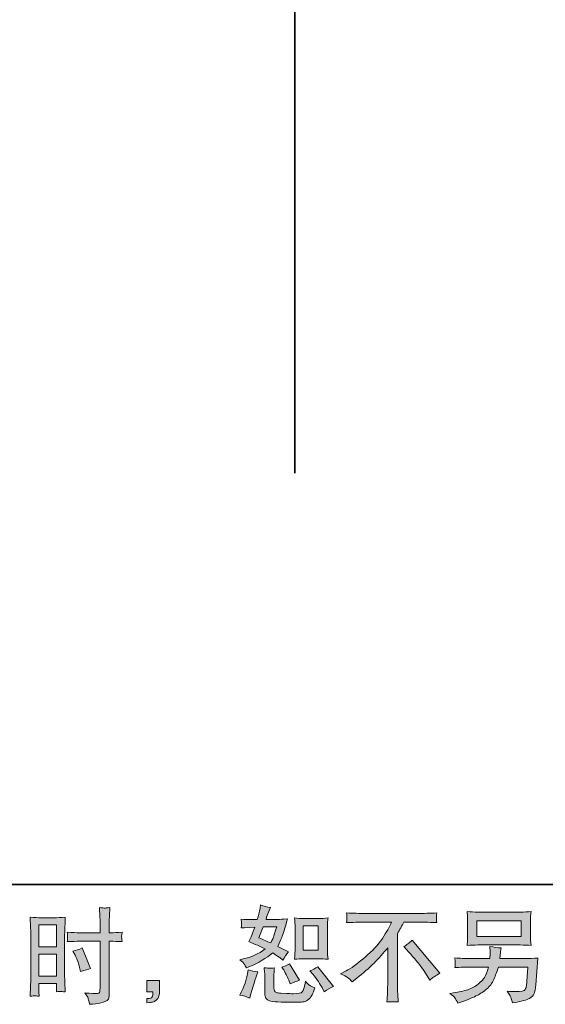
# Model space of a CAD drawing. Units: inches. Extents: x 45 to 575, y -520 to -142.
# Drawn here: x 375 to 442, y -520 to -394 of the extents above; entities that cross this region are included whole.
import ezdxf

# ---------------------------------------------------------------- set-up
doc = ezdxf.new("R2010")
doc.units = ezdxf.units.IN
doc.header["$MEASUREMENT"] = 0
doc.layers.add('图层 1', color=7, linetype='Continuous')

msp = doc.modelspace()

# ---------------------------------------------------------------- hatches: boundary and pattern name
at = {"layer": '图层 1'}
h = msp.add_hatch(color=7, dxfattribs=at)
h.dxf.hatch_style = 2
h.paths.add_polyline_path([(377.13, -509.53), (379.38, -509.53), (379.38, -512.31), (377.13, -512.31)])
edge = h.paths.add_edge_path()
edge.add_spline(control_points=[(376.57, -518.6), (376.64, -518.59), (376.84, -518.61), (377.16, -518.65), (377.16, -518.65), (377.13, -518.08), (377.13, -518.08), (377.13, -518.08), (377.13, -517.5), (377.13, -517.5), (377.13, -517.5), (377.13, -517), (377.13, -517), (377.13, -517), (379.38, -517), (379.38, -517), (379.38, -517), (379.38, -517.29), (379.38, -517.29), (379.38, -517.52), (379.38, -517.67), (379.38, -517.72), (379.37, -517.78), (379.37, -517.89), (379.36, -518.08), (379.65, -518.04), (379.83, -518.03), (379.91, -518.03), (379.99, -518.04), (380.19, -518.05), (380.5, -518.08), (380.5, -518.08), (380.46, -516.8), (380.46, -516.8), (380.46, -516.8), (380.42, -515.79), (380.42, -515.79), (380.42, -515.79), (380.42, -510.89), (380.42, -510.89), (380.42, -510.68), (380.43, -510.39), (380.44, -510.02), (380.46, -509.64), (380.48, -509.14), (380.5, -508.53), (379.97, -508.58), (379.47, -508.6), (379.01, -508.6), (379.01, -508.6), (377.48, -508.6), (377.48, -508.6), (377.03, -508.6), (376.53, -508.58), (376.01, -508.53), (376.01, -508.53), (376.07, -509.9), (376.07, -509.9), (376.08, -510.32), (376.09, -510.78), (376.09, -511.25), (376.09, -511.25), (376.09, -515.93), (376.09, -515.93), (376.09, -516.32), (376.08, -516.72), (376.07, -517.13), (376.05, -517.54), (376.03, -518.05), (376.01, -518.65), (376.32, -518.62), (376.5, -518.6), (376.57, -518.6)], knot_values=[0, 0, 0, 0, 1, 1, 1, 2, 2, 2, 3, 3, 3, 4, 4, 4, 5, 5, 5, 6, 6, 6, 7, 7, 7, 8, 8, 8, 9, 9, 9, 10, 10, 10, 11, 11, 11, 12, 12, 12, 13, 13, 13, 14, 14, 14, 15, 15, 15, 16, 16, 16, 17, 17, 17, 18, 18, 18, 19, 19, 19, 20, 20, 20, 21, 21, 21, 22, 22, 22, 23, 23, 23, 24, 24, 24, 24], degree=3, periodic=0)
h.paths.add_polyline_path([(377.13, -513.25), (379.38, -513.25), (379.38, -516.06), (377.13, -516.06)])
edge = h.paths.add_edge_path()
edge.add_spline(control_points=[(382.35, -511.61), (382.35, -511.61), (384.95, -511.61), (384.95, -511.61), (384.95, -511.61), (384.95, -517.58), (384.95, -517.58), (384.95, -517.58), (384.94, -517.86), (384.94, -517.86), (384.93, -517.97), (384.9, -518.08), (384.86, -518.18), (384.81, -518.28), (384.54, -518.31), (384.04, -518.28), (384.04, -518.28), (383.54, -518.26), (383.54, -518.26), (383.42, -518.26), (383.25, -518.25), (383.02, -518.22), (383.26, -518.56), (383.39, -518.77), (383.42, -518.86), (383.45, -518.95), (383.52, -519.22), (383.6, -519.68), (384.16, -519.67), (384.65, -519.6), (385.07, -519.48), (385.49, -519.37), (385.76, -519.26), (385.88, -519.17), (386, -519.07), (386.07, -518.95), (386.09, -518.78), (386.12, -518.61), (386.13, -518.43), (386.13, -518.22), (386.13, -518.22), (386.13, -511.61), (386.13, -511.61), (386.13, -511.61), (386.33, -511.61), (386.33, -511.61), (386.72, -511.61), (387.2, -511.63), (387.78, -511.66), (387.73, -511.3), (387.71, -511.06), (387.71, -510.93), (387.72, -510.79), (387.75, -510.64), (387.78, -510.46), (387.2, -510.5), (386.71, -510.52), (386.3, -510.52), (386.3, -510.52), (386.13, -510.52), (386.13, -510.52), (386.13, -510.52), (386.13, -509.76), (386.13, -509.76), (386.13, -509.23), (386.13, -508.82), (386.14, -508.54), (386.15, -508.26), (386.17, -507.85), (386.21, -507.31), (385.83, -507.34), (385.6, -507.36), (385.52, -507.37), (385.44, -507.37), (385.23, -507.35), (384.87, -507.31), (384.87, -507.31), (384.94, -508.54), (384.94, -508.54), (384.95, -508.97), (384.96, -509.38), (384.96, -509.76), (384.96, -509.76), (384.95, -510.52), (384.95, -510.52), (384.95, -510.52), (382.35, -510.52), (382.35, -510.52), (381.91, -510.52), (381.38, -510.5), (380.75, -510.46), (380.78, -510.79), (380.79, -510.99), (380.8, -511.06), (380.8, -511.16), (380.79, -511.36), (380.75, -511.66), (381.38, -511.63), (381.91, -511.61), (382.35, -511.61)], knot_values=[0, 0, 0, 0, 1, 1, 1, 2, 2, 2, 3, 3, 3, 4, 4, 4, 5, 5, 5, 6, 6, 6, 7, 7, 7, 8, 8, 8, 9, 9, 9, 10, 10, 10, 11, 11, 11, 12, 12, 12, 13, 13, 13, 14, 14, 14, 15, 15, 15, 16, 16, 16, 17, 17, 17, 18, 18, 18, 19, 19, 19, 20, 20, 20, 21, 21, 21, 22, 22, 22, 23, 23, 23, 24, 24, 24, 25, 25, 25, 26, 26, 26, 27, 27, 27, 28, 28, 28, 29, 29, 29, 30, 30, 30, 31, 31, 31, 32, 32, 32, 33, 33, 33, 33], degree=3, periodic=0)
edge = h.paths.add_edge_path()
edge.add_spline(control_points=[(381.75, -513.38), (382.03, -513.94), (382.23, -514.47), (382.34, -514.99), (382.34, -514.99), (382.45, -515.48), (382.45, -515.48), (383.03, -515.31), (383.46, -515.18), (383.74, -515.11), (383.74, -515.11), (382.66, -512.47), (382.66, -512.47), (382.26, -512.67), (381.87, -512.81), (381.48, -512.87), (381.48, -512.87), (381.75, -513.38), (381.75, -513.38)], knot_values=[0, 0, 0, 0, 1, 1, 1, 2, 2, 2, 3, 3, 3, 4, 4, 4, 5, 5, 5, 6, 6, 6, 6], degree=3, periodic=0)
h = msp.add_hatch(color=7, dxfattribs=at)
h.dxf.hatch_style = 2
edge = h.paths.add_edge_path()
edge.add_spline(control_points=[(410.97, -513.86), (410.97, -513.86), (412.9, -513.86), (412.9, -513.86), (413.27, -513.86), (413.67, -513.88), (414.11, -513.92), (414.11, -513.92), (414.06, -513.36), (414.06, -513.36), (414.05, -513.28), (414.04, -513.11), (414.04, -512.82), (414.04, -512.82), (414.04, -509.69), (414.04, -509.69), (414.04, -509.48), (414.04, -509.32), (414.05, -509.19), (414.05, -509.06), (414.07, -508.88), (414.11, -508.63), (413.69, -508.68), (413.29, -508.7), (412.91, -508.7), (412.91, -508.7), (410.97, -508.7), (410.97, -508.7), (410.59, -508.7), (410.21, -508.68), (409.82, -508.63), (409.87, -509.14), (409.89, -509.49), (409.89, -509.69), (409.89, -509.69), (409.89, -512.82), (409.89, -512.82), (409.89, -512.98), (409.88, -513.15), (409.87, -513.33), (409.85, -513.51), (409.84, -513.7), (409.82, -513.92), (410.22, -513.88), (410.6, -513.86), (410.97, -513.86)], knot_values=[0, 0, 0, 0, 1, 1, 1, 2, 2, 2, 3, 3, 3, 4, 4, 4, 5, 5, 5, 6, 6, 6, 7, 7, 7, 8, 8, 8, 9, 9, 9, 10, 10, 10, 11, 11, 11, 12, 12, 12, 13, 13, 13, 14, 14, 14, 15, 15, 15, 15], degree=3, periodic=0)
h.paths.add_polyline_path([(410.93, -509.63), (412.86, -509.63), (412.86, -512.77), (410.93, -512.77)])
edge = h.paths.add_edge_path()
edge.add_spline(control_points=[(412.19, -515.85), (412.41, -516.1), (412.63, -516.41), (412.87, -516.77), (413.1, -517.13), (413.26, -517.39), (413.35, -517.54), (413.35, -517.54), (413.62, -518.07), (413.62, -518.07), (414, -517.8), (414.4, -517.58), (414.82, -517.39), (414.82, -517.39), (412.81, -514.88), (412.81, -514.88), (412.46, -515.09), (412.11, -515.26), (411.78, -515.4), (411.78, -515.4), (412.19, -515.85), (412.19, -515.85)], knot_values=[0, 0, 0, 0, 1, 1, 1, 2, 2, 2, 3, 3, 3, 4, 4, 4, 5, 5, 5, 6, 6, 6, 7, 7, 7, 7], degree=3, periodic=0)
edge = h.paths.add_edge_path()
edge.add_spline(control_points=[(408.37, -515.17), (408.45, -515.3), (408.58, -515.53), (408.76, -515.88), (408.93, -516.23), (409.05, -516.47), (409.11, -516.61), (409.11, -516.61), (409.28, -517.05), (409.28, -517.05), (409.65, -516.88), (410.03, -516.73), (410.45, -516.6), (410.45, -516.6), (409.19, -514.49), (409.19, -514.49), (408.86, -514.68), (408.52, -514.82), (408.19, -514.91), (408.19, -514.91), (408.37, -515.17), (408.37, -515.17)], knot_values=[0, 0, 0, 0, 1, 1, 1, 2, 2, 2, 3, 3, 3, 4, 4, 4, 5, 5, 5, 6, 6, 6, 7, 7, 7, 7], degree=3, periodic=0)
edge = h.paths.add_edge_path()
edge.add_spline(control_points=[(404.09, -518.89), (404.09, -518.89), (404.21, -518.46), (404.21, -518.46), (404.21, -518.46), (404.54, -517.34), (404.54, -517.34), (404.69, -516.8), (404.8, -516.45), (404.86, -516.28), (404.86, -516.28), (405.11, -515.54), (405.11, -515.54), (404.7, -515.48), (404.3, -515.39), (403.91, -515.27), (403.91, -515.27), (403.83, -515.73), (403.83, -515.73), (403.77, -516.08), (403.66, -516.49), (403.5, -516.96), (403.35, -517.42), (403.19, -517.81), (403.02, -518.11), (403.02, -518.11), (402.81, -518.49), (402.81, -518.49), (403.26, -518.57), (403.69, -518.7), (404.09, -518.89)], knot_values=[0, 0, 0, 0, 1, 1, 1, 2, 2, 2, 3, 3, 3, 4, 4, 4, 5, 5, 5, 6, 6, 6, 7, 7, 7, 8, 8, 8, 9, 9, 9, 10, 10, 10, 10], degree=3, periodic=0)
edge = h.paths.add_edge_path()
edge.add_spline(control_points=[(406.64, -515.07), (406.52, -515.07), (406.28, -515.05), (405.95, -515), (405.95, -515), (406, -515.6), (406, -515.6), (406.01, -515.68), (406.01, -515.87), (406.01, -516.15), (406.01, -516.15), (406.01, -517.96), (406.01, -517.96), (406.01, -518.34), (406.04, -518.61), (406.1, -518.77), (406.16, -518.92), (406.3, -519.07), (406.53, -519.2), (406.75, -519.33), (407.61, -519.4), (409.11, -519.41), (410.24, -519.43), (410.93, -519.4), (411.17, -519.31), (411.41, -519.22), (411.61, -519.09), (411.79, -518.91), (411.97, -518.74), (412.18, -518.29), (412.42, -517.58), (411.96, -517.37), (411.67, -517.2), (411.55, -517.09), (411.44, -516.98), (411.33, -516.86), (411.22, -516.73), (411.22, -516.73), (411.18, -516.97), (411.18, -516.97), (411.08, -517.54), (410.96, -517.91), (410.81, -518.08), (410.66, -518.25), (410.28, -518.33), (409.68, -518.32), (409.37, -518.32), (409.1, -518.31), (408.86, -518.29), (408.86, -518.29), (408.07, -518.24), (408.07, -518.24), (407.82, -518.24), (407.63, -518.21), (407.51, -518.16), (407.4, -518.11), (407.31, -518.05), (407.26, -517.96), (407.22, -517.87), (407.19, -517.71), (407.19, -517.46), (407.19, -517.46), (407.19, -516.15), (407.19, -516.15), (407.19, -515.95), (407.19, -515.77), (407.2, -515.63), (407.2, -515.48), (407.22, -515.28), (407.26, -515), (406.98, -515.06), (406.77, -515.08), (406.64, -515.07)], knot_values=[0, 0, 0, 0, 1, 1, 1, 2, 2, 2, 3, 3, 3, 4, 4, 4, 5, 5, 5, 6, 6, 6, 7, 7, 7, 8, 8, 8, 9, 9, 9, 10, 10, 10, 11, 11, 11, 12, 12, 12, 13, 13, 13, 14, 14, 14, 15, 15, 15, 16, 16, 16, 17, 17, 17, 18, 18, 18, 19, 19, 19, 20, 20, 20, 21, 21, 21, 22, 22, 22, 23, 23, 23, 24, 24, 24, 24], degree=3, periodic=0)
edge = h.paths.add_edge_path()
edge.add_spline(control_points=[(403.4, -514.54), (403.48, -514.66), (403.57, -514.83), (403.67, -515.03), (403.67, -515.03), (403.98, -514.9), (403.98, -514.9), (405.23, -514.36), (406.24, -513.76), (407.03, -513.1), (407.56, -513.44), (407.87, -513.64), (407.94, -513.7), (407.94, -513.7), (408.33, -514.03), (408.33, -514.03), (408.53, -513.66), (408.76, -513.3), (409.05, -512.96), (409.05, -512.96), (407.67, -512.27), (407.67, -512.27), (407.88, -511.88), (408.05, -511.49), (408.2, -511.11), (408.35, -510.73), (408.59, -509.94), (408.93, -508.74), (408.31, -508.8), (407.91, -508.82), (407.73, -508.82), (407.73, -508.82), (406.18, -508.82), (406.18, -508.82), (406.29, -508.44), (406.39, -508.14), (406.5, -507.91), (406.5, -507.91), (406.76, -507.3), (406.76, -507.3), (406.3, -507.23), (405.87, -507.12), (405.49, -506.97), (405.49, -506.97), (405.42, -507.37), (405.42, -507.37), (405.31, -507.88), (405.19, -508.36), (405.06, -508.82), (405.06, -508.82), (404.03, -508.84), (404.03, -508.84), (403.84, -508.84), (403.5, -508.83), (403.01, -508.78), (403.01, -508.78), (403.05, -509.18), (403.05, -509.18), (403.05, -509.24), (403.05, -509.34), (403.04, -509.48), (403.03, -509.62), (403.02, -509.76), (403.01, -509.91), (403.01, -509.91), (403.42, -509.88), (403.42, -509.88), (403.42, -509.88), (404.03, -509.84), (404.03, -509.84), (404.03, -509.84), (404.73, -509.83), (404.73, -509.83), (404.53, -510.41), (404.38, -510.81), (404.27, -511.04), (404.27, -511.04), (403.96, -511.65), (403.96, -511.65), (404.74, -511.97), (405.44, -512.29), (406.08, -512.6), (405.2, -513.23), (404.26, -513.66), (403.25, -513.88), (403.25, -513.88), (402.83, -513.97), (402.83, -513.97), (403.13, -514.23), (403.32, -514.42), (403.4, -514.54)], knot_values=[0, 0, 0, 0, 1, 1, 1, 2, 2, 2, 3, 3, 3, 4, 4, 4, 5, 5, 5, 6, 6, 6, 7, 7, 7, 8, 8, 8, 9, 9, 9, 10, 10, 10, 11, 11, 11, 12, 12, 12, 13, 13, 13, 14, 14, 14, 15, 15, 15, 16, 16, 16, 17, 17, 17, 18, 18, 18, 19, 19, 19, 20, 20, 20, 21, 21, 21, 22, 22, 22, 23, 23, 23, 24, 24, 24, 25, 25, 25, 26, 26, 26, 27, 27, 27, 28, 28, 28, 29, 29, 29, 30, 30, 30, 30], degree=3, periodic=0)
edge = h.paths.add_edge_path()
edge.add_spline(control_points=[(405.82, -509.76), (405.82, -509.76), (407.55, -509.76), (407.55, -509.76), (407.55, -509.76), (407.41, -510.2), (407.41, -510.2), (407.41, -510.2), (407.18, -510.93), (407.18, -510.93), (407.12, -511.1), (406.99, -511.4), (406.78, -511.83), (406.31, -511.63), (405.81, -511.41), (405.28, -511.17), (405.28, -511.17), (405.82, -509.76), (405.82, -509.76)], knot_values=[0, 0, 0, 0, 1, 1, 1, 2, 2, 2, 3, 3, 3, 4, 4, 4, 5, 5, 5, 6, 6, 6, 6], degree=3, periodic=0)
h = msp.add_hatch(color=7, dxfattribs=at)
h.dxf.hatch_style = 2
edge = h.paths.add_edge_path()
edge.add_spline(control_points=[(415.72, -515.78), (415.72, -515.78), (416.43, -515.41), (416.43, -515.41), (417.03, -515.1), (417.82, -514.52), (418.81, -513.68), (419.8, -512.84), (420.54, -512.03), (421.06, -511.25), (421.57, -510.47), (421.97, -509.77), (422.25, -509.15), (422.25, -509.15), (419.02, -509.15), (419.02, -509.15), (418.53, -509.15), (417.68, -509.17), (416.49, -509.23), (416.5, -509.04), (416.51, -508.91), (416.52, -508.81), (416.52, -508.73), (416.53, -508.65), (416.53, -508.58), (416.53, -508.51), (416.52, -508.31), (416.49, -507.98), (417.3, -508.03), (418.13, -508.06), (418.96, -508.06), (418.96, -508.06), (425.51, -508.06), (425.51, -508.06), (426.35, -508.06), (427.19, -508.03), (428.02, -507.98), (428, -508.17), (427.98, -508.3), (427.98, -508.38), (427.97, -508.46), (427.97, -508.53), (427.98, -508.59), (427.98, -508.66), (428, -508.87), (428.02, -509.23), (426.87, -509.17), (426.05, -509.15), (425.57, -509.15), (425.57, -509.15), (423.82, -509.15), (423.82, -509.15), (423.56, -509.64), (423.28, -510.13), (422.99, -510.63), (422.99, -510.63), (422.99, -517.18), (422.99, -517.18), (422.98, -517.48), (423, -517.88), (423.03, -518.38), (423.03, -518.38), (423.08, -519.38), (423.08, -519.38), (422.54, -519.34), (422.06, -519.34), (421.65, -519.38), (421.68, -518.9), (421.7, -518.5), (421.72, -518.19), (421.73, -517.87), (421.74, -517.55), (421.74, -517.2), (421.74, -517.2), (421.74, -512.45), (421.74, -512.45), (420.72, -513.75), (419.41, -515.05), (417.81, -516.33), (417.81, -516.33), (417.21, -516.81), (417.21, -516.81), (416.97, -516.54), (416.77, -516.35), (416.61, -516.24), (416.45, -516.13), (416.15, -515.97), (415.72, -515.78)], knot_values=[0, 0, 0, 0, 1, 1, 1, 2, 2, 2, 3, 3, 3, 4, 4, 4, 5, 5, 5, 6, 6, 6, 7, 7, 7, 8, 8, 8, 9, 9, 9, 10, 10, 10, 11, 11, 11, 12, 12, 12, 13, 13, 13, 14, 14, 14, 15, 15, 15, 16, 16, 16, 17, 17, 17, 18, 18, 18, 19, 19, 19, 20, 20, 20, 21, 21, 21, 22, 22, 22, 23, 23, 23, 24, 24, 24, 25, 25, 25, 26, 26, 26, 27, 27, 27, 28, 28, 28, 29, 29, 29, 29], degree=3, periodic=0)
edge = h.paths.add_edge_path()
edge.add_spline(control_points=[(423.79, -512.3), (424.13, -512.1), (424.49, -511.82), (424.87, -511.48), (424.87, -511.48), (428.41, -515.69), (428.41, -515.69), (427.87, -516.02), (427.45, -516.31), (427.14, -516.58), (427.14, -516.58), (426.35, -515.35), (426.35, -515.35), (426.17, -515.07), (425.88, -514.69), (425.48, -514.21), (425.09, -513.73), (424.75, -513.33), (424.45, -513), (424.45, -513), (423.79, -512.3), (423.79, -512.3)], knot_values=[0, 0, 0, 0, 1, 1, 1, 2, 2, 2, 3, 3, 3, 4, 4, 4, 5, 5, 5, 6, 6, 6, 7, 7, 7, 7], degree=3, periodic=0)
h = msp.add_hatch(color=7, dxfattribs=at)
h.dxf.hatch_style = 2
h.paths.add_polyline_path([(433.15, -508.98), (438.83, -508.98), (438.83, -511), (433.15, -511)])
edge = h.paths.add_edge_path()
edge.add_spline(control_points=[(430.34, -518.85), (430.45, -518.99), (430.58, -519.22), (430.73, -519.55), (430.73, -519.55), (431.11, -519.4), (431.11, -519.4), (432.11, -519.03), (432.8, -518.74), (433.2, -518.53), (433.61, -518.32), (434.01, -518.05), (434.4, -517.72), (434.8, -517.4), (435.1, -516.99), (435.32, -516.49), (435.53, -516), (435.73, -515.47), (435.9, -514.91), (435.9, -514.91), (439.67, -514.91), (439.67, -514.91), (439.67, -514.91), (439.54, -516.77), (439.54, -516.77), (439.51, -517.05), (439.49, -517.23), (439.48, -517.33), (439.47, -517.43), (439.42, -517.58), (439.33, -517.78), (439.24, -517.97), (438.81, -518.06), (438.04, -518.05), (437.7, -518.05), (437.37, -518.04), (437.04, -518), (437.3, -518.41), (437.44, -518.63), (437.46, -518.69), (437.49, -518.75), (437.56, -519.02), (437.69, -519.51), (438.86, -519.29), (439.59, -519.1), (439.9, -518.92), (440.2, -518.75), (440.39, -518.54), (440.48, -518.31), (440.56, -518.08), (440.63, -517.7), (440.67, -517.18), (440.67, -517.18), (440.94, -513.77), (440.94, -513.77), (440.35, -513.8), (439.82, -513.82), (439.32, -513.82), (439.32, -513.82), (436.08, -513.82), (436.08, -513.82), (436.08, -513.82), (436.12, -513.42), (436.12, -513.42), (436.12, -513.42), (436.18, -512.95), (436.18, -512.95), (436.18, -512.95), (436.25, -512.47), (436.25, -512.47), (435.81, -512.44), (435.33, -512.37), (434.8, -512.27), (434.8, -512.27), (434.83, -512.91), (434.83, -512.91), (434.83, -512.91), (434.84, -513.14), (434.84, -513.14), (434.84, -513.2), (434.83, -513.29), (434.83, -513.41), (434.82, -513.54), (434.81, -513.68), (434.81, -513.82), (434.81, -513.82), (432.34, -513.82), (432.34, -513.82), (431.6, -513.82), (430.94, -513.79), (430.35, -513.74), (430.35, -513.74), (430.37, -514.14), (430.37, -514.14), (430.38, -514.29), (430.38, -514.38), (430.38, -514.4), (430.37, -514.43), (430.37, -514.49), (430.37, -514.58), (430.36, -514.67), (430.36, -514.81), (430.35, -514.99), (430.99, -514.94), (431.66, -514.91), (432.34, -514.91), (432.34, -514.91), (434.64, -514.91), (434.64, -514.91), (434.46, -515.54), (434.28, -515.98), (434.12, -516.23), (433.97, -516.49), (433.7, -516.77), (433.32, -517.08), (432.95, -517.39), (432.5, -517.64), (431.99, -517.81), (431.47, -517.98), (430.85, -518.11), (430.15, -518.21), (430.15, -518.21), (429.7, -518.28), (429.7, -518.28), (430.02, -518.52), (430.23, -518.71), (430.34, -518.85)], knot_values=[0, 0, 0, 0, 1, 1, 1, 2, 2, 2, 3, 3, 3, 4, 4, 4, 5, 5, 5, 6, 6, 6, 7, 7, 7, 8, 8, 8, 9, 9, 9, 10, 10, 10, 11, 11, 11, 12, 12, 12, 13, 13, 13, 14, 14, 14, 15, 15, 15, 16, 16, 16, 17, 17, 17, 18, 18, 18, 19, 19, 19, 20, 20, 20, 21, 21, 21, 22, 22, 22, 23, 23, 23, 24, 24, 24, 25, 25, 25, 26, 26, 26, 27, 27, 27, 28, 28, 28, 29, 29, 29, 30, 30, 30, 31, 31, 31, 32, 32, 32, 33, 33, 33, 34, 34, 34, 35, 35, 35, 36, 36, 36, 37, 37, 37, 38, 38, 38, 39, 39, 39, 40, 40, 40, 41, 41, 41, 42, 42, 42, 42], degree=3, periodic=0)
edge = h.paths.add_edge_path()
edge.add_spline(control_points=[(433.26, -512.09), (433.26, -512.09), (438.7, -512.09), (438.7, -512.09), (439.17, -512.09), (439.63, -512.11), (440.08, -512.16), (440.08, -512.16), (440.02, -511.51), (440.02, -511.51), (440.02, -511.42), (440.01, -511.19), (440.01, -510.83), (440.01, -510.83), (440.01, -509.17), (440.01, -509.17), (440.01, -508.86), (440.01, -508.63), (440.02, -508.47), (440.02, -508.32), (440.04, -508.1), (440.08, -507.82), (439.63, -507.86), (439.17, -507.88), (438.7, -507.88), (438.7, -507.88), (433.28, -507.88), (433.28, -507.88), (432.81, -507.88), (432.35, -507.86), (431.9, -507.82), (431.9, -507.82), (431.95, -508.45), (431.95, -508.45), (431.96, -508.55), (431.97, -508.79), (431.97, -509.17), (431.97, -509.17), (431.97, -510.82), (431.97, -510.82), (431.97, -511.11), (431.96, -511.34), (431.95, -511.49), (431.95, -511.65), (431.93, -511.88), (431.9, -512.16), (432.35, -512.11), (432.8, -512.09), (433.26, -512.09)], knot_values=[0, 0, 0, 0, 1, 1, 1, 2, 2, 2, 3, 3, 3, 4, 4, 4, 5, 5, 5, 6, 6, 6, 7, 7, 7, 8, 8, 8, 9, 9, 9, 10, 10, 10, 11, 11, 11, 12, 12, 12, 13, 13, 13, 14, 14, 14, 15, 15, 15, 16, 16, 16, 16], degree=3, periodic=0)
h = msp.add_hatch(color=7, dxfattribs=at)
h.dxf.hatch_style = 2
edge = h.paths.add_edge_path()
edge.add_spline(control_points=[(390.95, -516.64), (390.95, -516.64), (392.55, -516.64), (392.55, -516.64), (392.55, -516.64), (392.55, -518.15), (392.55, -518.15), (392.55, -518.38), (392.51, -518.58), (392.44, -518.74), (392.37, -518.89), (392.28, -519.02), (392.18, -519.12), (392.07, -519.22), (391.94, -519.29), (391.79, -519.35), (391.63, -519.4), (391.46, -519.44), (391.26, -519.45), (391.26, -519.45), (390.95, -519.48), (390.95, -519.48), (390.95, -519.48), (390.95, -518.93), (390.95, -518.93), (391.05, -518.93), (391.15, -518.93), (391.25, -518.92), (391.35, -518.91), (391.43, -518.88), (391.51, -518.83), (391.59, -518.78), (391.65, -518.7), (391.67, -518.61), (391.7, -518.52), (391.71, -518.43), (391.71, -518.34), (391.71, -518.34), (391.71, -518.1), (391.71, -518.1), (391.71, -518.1), (390.95, -518.1), (390.95, -518.1), (390.95, -518.1), (390.95, -516.64), (390.95, -516.64)], knot_values=[0, 0, 0, 0, 1, 1, 1, 2, 2, 2, 3, 3, 3, 4, 4, 4, 5, 5, 5, 6, 6, 6, 7, 7, 7, 8, 8, 8, 9, 9, 9, 10, 10, 10, 11, 11, 11, 12, 12, 12, 13, 13, 13, 14, 14, 14, 15, 15, 15, 15], degree=3, periodic=0)

# ---------------------------------------------------------------- linework, layer by layer
at = {"layer": '图层 1', "color": 7, "lineweight": 35}
for points in [[(575.27, -504.33), (46.08, -504.33), (46.08, -161.56), (575.27, -161.56), (575.27, -504.33), (575.27, -504.33)], [(409.86, -451.72), (409.86, -204.7)]]:
    msp.add_lwpolyline(points, dxfattribs=at)
at = {"layer": '图层 1', "color": 7, "lineweight": 0}
for points in [[(377.13, -509.53), (379.38, -509.53), (379.38, -512.31), (377.13, -512.31), (377.13, -509.53)], [(410.93, -509.63), (412.86, -509.63), (412.86, -512.77), (410.93, -512.77), (410.93, -509.63)], [(433.15, -508.98), (438.83, -508.98), (438.83, -511), (433.15, -511), (433.15, -508.98)], [(377.13, -513.25), (379.38, -513.25), (379.38, -516.06), (377.13, -516.06), (377.13, -513.25)]]:
    msp.add_lwpolyline(points, dxfattribs=at)
for points, knots in [([(382.35, -511.61), (382.35, -511.61), (384.95, -511.61), (384.95, -511.61), (384.95, -511.61), (384.95, -517.58), (384.95, -517.58), (384.95, -517.58), (384.94, -517.86), (384.94, -517.86), (384.93, -517.97), (384.9, -518.08), (384.86, -518.18), (384.81, -518.28), (384.54, -518.31), (384.04, -518.28), (384.04, -518.28), (383.54, -518.26), (383.54, -518.26), (383.42, -518.26), (383.25, -518.25), (383.02, -518.22), (383.26, -518.56), (383.39, -518.77), (383.42, -518.86), (383.45, -518.95), (383.52, -519.22), (383.6, -519.68), (384.16, -519.67), (384.65, -519.6), (385.07, -519.48), (385.49, -519.37), (385.76, -519.26), (385.88, -519.17), (386, -519.07), (386.07, -518.95), (386.09, -518.78), (386.12, -518.61), (386.13, -518.43), (386.13, -518.22), (386.13, -518.22), (386.13, -511.61), (386.13, -511.61), (386.13, -511.61), (386.33, -511.61), (386.33, -511.61), (386.72, -511.61), (387.2, -511.63), (387.78, -511.66), (387.73, -511.3), (387.71, -511.06), (387.71, -510.93), (387.72, -510.79), (387.75, -510.64), (387.78, -510.46), (387.2, -510.5), (386.71, -510.52), (386.3, -510.52), (386.3, -510.52), (386.13, -510.52), (386.13, -510.52), (386.13, -510.52), (386.13, -509.76), (386.13, -509.76), (386.13, -509.23), (386.13, -508.82), (386.14, -508.54), (386.15, -508.26), (386.17, -507.85), (386.21, -507.31), (385.83, -507.34), (385.6, -507.36), (385.52, -507.37), (385.44, -507.37), (385.23, -507.35), (384.87, -507.31), (384.87, -507.31), (384.94, -508.54), (384.94, -508.54), (384.95, -508.97), (384.96, -509.38), (384.96, -509.76), (384.96, -509.76), (384.95, -510.52), (384.95, -510.52), (384.95, -510.52), (382.35, -510.52), (382.35, -510.52), (381.91, -510.52), (381.38, -510.5), (380.75, -510.46), (380.78, -510.79), (380.79, -510.99), (380.8, -511.06), (380.8, -511.16), (380.79, -511.36), (380.75, -511.66), (381.38, -511.63), (381.91, -511.61), (382.35, -511.61)], [0, 0, 0, 0, 1, 1, 1, 2, 2, 2, 3, 3, 3, 4, 4, 4, 5, 5, 5, 6, 6, 6, 7, 7, 7, 8, 8, 8, 9, 9, 9, 10, 10, 10, 11, 11, 11, 12, 12, 12, 13, 13, 13, 14, 14, 14, 15, 15, 15, 16, 16, 16, 17, 17, 17, 18, 18, 18, 19, 19, 19, 20, 20, 20, 21, 21, 21, 22, 22, 22, 23, 23, 23, 24, 24, 24, 25, 25, 25, 26, 26, 26, 27, 27, 27, 28, 28, 28, 29, 29, 29, 30, 30, 30, 31, 31, 31, 32, 32, 32, 33, 33, 33, 33]), ([(403.4, -514.54), (403.48, -514.66), (403.57, -514.83), (403.67, -515.03), (403.67, -515.03), (403.98, -514.9), (403.98, -514.9), (405.23, -514.36), (406.24, -513.76), (407.03, -513.1), (407.56, -513.44), (407.87, -513.64), (407.94, -513.7), (407.94, -513.7), (408.33, -514.03), (408.33, -514.03), (408.53, -513.66), (408.76, -513.3), (409.05, -512.96), (409.05, -512.96), (407.67, -512.27), (407.67, -512.27), (407.88, -511.88), (408.05, -511.49), (408.2, -511.11), (408.35, -510.73), (408.59, -509.94), (408.93, -508.74), (408.31, -508.8), (407.91, -508.82), (407.73, -508.82), (407.73, -508.82), (406.18, -508.82), (406.18, -508.82), (406.29, -508.44), (406.39, -508.14), (406.5, -507.91), (406.5, -507.91), (406.76, -507.3), (406.76, -507.3), (406.3, -507.23), (405.87, -507.12), (405.49, -506.97), (405.49, -506.97), (405.42, -507.37), (405.42, -507.37), (405.31, -507.88), (405.19, -508.36), (405.06, -508.82), (405.06, -508.82), (404.03, -508.84), (404.03, -508.84), (403.84, -508.84), (403.5, -508.83), (403.01, -508.78), (403.01, -508.78), (403.05, -509.18), (403.05, -509.18), (403.05, -509.24), (403.05, -509.34), (403.04, -509.48), (403.03, -509.62), (403.02, -509.76), (403.01, -509.91), (403.01, -509.91), (403.42, -509.88), (403.42, -509.88), (403.42, -509.88), (404.03, -509.84), (404.03, -509.84), (404.03, -509.84), (404.73, -509.83), (404.73, -509.83), (404.53, -510.41), (404.38, -510.81), (404.27, -511.04), (404.27, -511.04), (403.96, -511.65), (403.96, -511.65), (404.74, -511.97), (405.44, -512.29), (406.08, -512.6), (405.2, -513.23), (404.26, -513.66), (403.25, -513.88), (403.25, -513.88), (402.83, -513.97), (402.83, -513.97), (403.13, -514.23), (403.32, -514.42), (403.4, -514.54)], [0, 0, 0, 0, 1, 1, 1, 2, 2, 2, 3, 3, 3, 4, 4, 4, 5, 5, 5, 6, 6, 6, 7, 7, 7, 8, 8, 8, 9, 9, 9, 10, 10, 10, 11, 11, 11, 12, 12, 12, 13, 13, 13, 14, 14, 14, 15, 15, 15, 16, 16, 16, 17, 17, 17, 18, 18, 18, 19, 19, 19, 20, 20, 20, 21, 21, 21, 22, 22, 22, 23, 23, 23, 24, 24, 24, 25, 25, 25, 26, 26, 26, 27, 27, 27, 28, 28, 28, 29, 29, 29, 30, 30, 30, 30]), ([(376.57, -518.6), (376.64, -518.59), (376.84, -518.61), (377.16, -518.65), (377.16, -518.65), (377.13, -518.08), (377.13, -518.08), (377.13, -518.08), (377.13, -517.5), (377.13, -517.5), (377.13, -517.5), (377.13, -517), (377.13, -517), (377.13, -517), (379.38, -517), (379.38, -517), (379.38, -517), (379.38, -517.29), (379.38, -517.29), (379.38, -517.52), (379.38, -517.67), (379.38, -517.72), (379.37, -517.78), (379.37, -517.89), (379.36, -518.08), (379.65, -518.04), (379.83, -518.03), (379.91, -518.03), (379.99, -518.04), (380.19, -518.05), (380.5, -518.08), (380.5, -518.08), (380.46, -516.8), (380.46, -516.8), (380.46, -516.8), (380.42, -515.79), (380.42, -515.79), (380.42, -515.79), (380.42, -510.89), (380.42, -510.89), (380.42, -510.68), (380.43, -510.39), (380.44, -510.02), (380.46, -509.64), (380.48, -509.14), (380.5, -508.53), (379.97, -508.58), (379.47, -508.6), (379.01, -508.6), (379.01, -508.6), (377.48, -508.6), (377.48, -508.6), (377.03, -508.6), (376.53, -508.58), (376.01, -508.53), (376.01, -508.53), (376.07, -509.9), (376.07, -509.9), (376.08, -510.32), (376.09, -510.78), (376.09, -511.25), (376.09, -511.25), (376.09, -515.93), (376.09, -515.93), (376.09, -516.32), (376.08, -516.72), (376.07, -517.13), (376.05, -517.54), (376.03, -518.05), (376.01, -518.65), (376.32, -518.62), (376.5, -518.6), (376.57, -518.6)], [0, 0, 0, 0, 1, 1, 1, 2, 2, 2, 3, 3, 3, 4, 4, 4, 5, 5, 5, 6, 6, 6, 7, 7, 7, 8, 8, 8, 9, 9, 9, 10, 10, 10, 11, 11, 11, 12, 12, 12, 13, 13, 13, 14, 14, 14, 15, 15, 15, 16, 16, 16, 17, 17, 17, 18, 18, 18, 19, 19, 19, 20, 20, 20, 21, 21, 21, 22, 22, 22, 23, 23, 23, 24, 24, 24, 24]), ([(410.97, -513.86), (410.97, -513.86), (412.9, -513.86), (412.9, -513.86), (413.27, -513.86), (413.67, -513.88), (414.11, -513.92), (414.11, -513.92), (414.06, -513.36), (414.06, -513.36), (414.05, -513.28), (414.04, -513.11), (414.04, -512.82), (414.04, -512.82), (414.04, -509.69), (414.04, -509.69), (414.04, -509.48), (414.04, -509.32), (414.05, -509.19), (414.05, -509.06), (414.07, -508.88), (414.11, -508.63), (413.69, -508.68), (413.29, -508.7), (412.91, -508.7), (412.91, -508.7), (410.97, -508.7), (410.97, -508.7), (410.59, -508.7), (410.21, -508.68), (409.82, -508.63), (409.87, -509.14), (409.89, -509.49), (409.89, -509.69), (409.89, -509.69), (409.89, -512.82), (409.89, -512.82), (409.89, -512.98), (409.88, -513.15), (409.87, -513.33), (409.85, -513.51), (409.84, -513.7), (409.82, -513.92), (410.22, -513.88), (410.6, -513.86), (410.97, -513.86)], [0, 0, 0, 0, 1, 1, 1, 2, 2, 2, 3, 3, 3, 4, 4, 4, 5, 5, 5, 6, 6, 6, 7, 7, 7, 8, 8, 8, 9, 9, 9, 10, 10, 10, 11, 11, 11, 12, 12, 12, 13, 13, 13, 14, 14, 14, 15, 15, 15, 15]), ([(415.72, -515.78), (415.72, -515.78), (416.43, -515.41), (416.43, -515.41), (417.03, -515.1), (417.82, -514.52), (418.81, -513.68), (419.8, -512.84), (420.54, -512.03), (421.06, -511.25), (421.57, -510.47), (421.97, -509.77), (422.25, -509.15), (422.25, -509.15), (419.02, -509.15), (419.02, -509.15), (418.53, -509.15), (417.68, -509.17), (416.49, -509.23), (416.5, -509.04), (416.51, -508.91), (416.52, -508.81), (416.52, -508.73), (416.53, -508.65), (416.53, -508.58), (416.53, -508.51), (416.52, -508.31), (416.49, -507.98), (417.3, -508.03), (418.13, -508.06), (418.96, -508.06), (418.96, -508.06), (425.51, -508.06), (425.51, -508.06), (426.35, -508.06), (427.19, -508.03), (428.02, -507.98), (428, -508.17), (427.98, -508.3), (427.98, -508.38), (427.97, -508.46), (427.97, -508.53), (427.98, -508.59), (427.98, -508.66), (428, -508.87), (428.02, -509.23), (426.87, -509.17), (426.05, -509.15), (425.57, -509.15), (425.57, -509.15), (423.82, -509.15), (423.82, -509.15), (423.56, -509.64), (423.28, -510.13), (422.99, -510.63), (422.99, -510.63), (422.99, -517.18), (422.99, -517.18), (422.98, -517.48), (423, -517.88), (423.03, -518.38), (423.03, -518.38), (423.08, -519.38), (423.08, -519.38), (422.54, -519.34), (422.06, -519.34), (421.65, -519.38), (421.68, -518.9), (421.7, -518.5), (421.72, -518.19), (421.73, -517.87), (421.74, -517.55), (421.74, -517.2), (421.74, -517.2), (421.74, -512.45), (421.74, -512.45), (420.72, -513.75), (419.41, -515.05), (417.81, -516.33), (417.81, -516.33), (417.21, -516.81), (417.21, -516.81), (416.97, -516.54), (416.77, -516.35), (416.61, -516.24), (416.45, -516.13), (416.15, -515.97), (415.72, -515.78)], [0, 0, 0, 0, 1, 1, 1, 2, 2, 2, 3, 3, 3, 4, 4, 4, 5, 5, 5, 6, 6, 6, 7, 7, 7, 8, 8, 8, 9, 9, 9, 10, 10, 10, 11, 11, 11, 12, 12, 12, 13, 13, 13, 14, 14, 14, 15, 15, 15, 16, 16, 16, 17, 17, 17, 18, 18, 18, 19, 19, 19, 20, 20, 20, 21, 21, 21, 22, 22, 22, 23, 23, 23, 24, 24, 24, 25, 25, 25, 26, 26, 26, 27, 27, 27, 28, 28, 28, 29, 29, 29, 29]), ([(433.26, -512.09), (433.26, -512.09), (438.7, -512.09), (438.7, -512.09), (439.17, -512.09), (439.63, -512.11), (440.08, -512.16), (440.08, -512.16), (440.02, -511.51), (440.02, -511.51), (440.02, -511.42), (440.01, -511.19), (440.01, -510.83), (440.01, -510.83), (440.01, -509.17), (440.01, -509.17), (440.01, -508.86), (440.01, -508.63), (440.02, -508.47), (440.02, -508.32), (440.04, -508.1), (440.08, -507.82), (439.63, -507.86), (439.17, -507.88), (438.7, -507.88), (438.7, -507.88), (433.28, -507.88), (433.28, -507.88), (432.81, -507.88), (432.35, -507.86), (431.9, -507.82), (431.9, -507.82), (431.95, -508.45), (431.95, -508.45), (431.96, -508.55), (431.97, -508.79), (431.97, -509.17), (431.97, -509.17), (431.97, -510.82), (431.97, -510.82), (431.97, -511.11), (431.96, -511.34), (431.95, -511.49), (431.95, -511.65), (431.93, -511.88), (431.9, -512.16), (432.35, -512.11), (432.8, -512.09), (433.26, -512.09)], [0, 0, 0, 0, 1, 1, 1, 2, 2, 2, 3, 3, 3, 4, 4, 4, 5, 5, 5, 6, 6, 6, 7, 7, 7, 8, 8, 8, 9, 9, 9, 10, 10, 10, 11, 11, 11, 12, 12, 12, 13, 13, 13, 14, 14, 14, 15, 15, 15, 16, 16, 16, 16]), ([(405.82, -509.76), (405.82, -509.76), (407.55, -509.76), (407.55, -509.76), (407.55, -509.76), (407.41, -510.2), (407.41, -510.2), (407.41, -510.2), (407.18, -510.93), (407.18, -510.93), (407.12, -511.1), (406.99, -511.4), (406.78, -511.83), (406.31, -511.63), (405.81, -511.41), (405.28, -511.17), (405.28, -511.17), (405.82, -509.76), (405.82, -509.76)], [0, 0, 0, 0, 1, 1, 1, 2, 2, 2, 3, 3, 3, 4, 4, 4, 5, 5, 5, 6, 6, 6, 6]), ([(381.75, -513.38), (382.03, -513.94), (382.23, -514.47), (382.34, -514.99), (382.34, -514.99), (382.45, -515.48), (382.45, -515.48), (383.03, -515.31), (383.46, -515.18), (383.74, -515.11), (383.74, -515.11), (382.66, -512.47), (382.66, -512.47), (382.26, -512.67), (381.87, -512.81), (381.48, -512.87), (381.48, -512.87), (381.75, -513.38), (381.75, -513.38)], [0, 0, 0, 0, 1, 1, 1, 2, 2, 2, 3, 3, 3, 4, 4, 4, 5, 5, 5, 6, 6, 6, 6]), ([(423.79, -512.3), (424.13, -512.1), (424.49, -511.82), (424.87, -511.48), (424.87, -511.48), (428.41, -515.69), (428.41, -515.69), (427.87, -516.02), (427.45, -516.31), (427.14, -516.58), (427.14, -516.58), (426.35, -515.35), (426.35, -515.35), (426.17, -515.07), (425.88, -514.69), (425.48, -514.21), (425.09, -513.73), (424.75, -513.33), (424.45, -513), (424.45, -513), (423.79, -512.3), (423.79, -512.3)], [0, 0, 0, 0, 1, 1, 1, 2, 2, 2, 3, 3, 3, 4, 4, 4, 5, 5, 5, 6, 6, 6, 7, 7, 7, 7]), ([(430.34, -518.85), (430.45, -518.99), (430.58, -519.22), (430.73, -519.55), (430.73, -519.55), (431.11, -519.4), (431.11, -519.4), (432.11, -519.03), (432.8, -518.74), (433.2, -518.53), (433.61, -518.32), (434.01, -518.05), (434.4, -517.72), (434.8, -517.4), (435.1, -516.99), (435.32, -516.49), (435.53, -516), (435.73, -515.47), (435.9, -514.91), (435.9, -514.91), (439.67, -514.91), (439.67, -514.91), (439.67, -514.91), (439.54, -516.77), (439.54, -516.77), (439.51, -517.05), (439.49, -517.23), (439.48, -517.33), (439.47, -517.43), (439.42, -517.58), (439.33, -517.78), (439.24, -517.97), (438.81, -518.06), (438.04, -518.05), (437.7, -518.05), (437.37, -518.04), (437.04, -518), (437.3, -518.41), (437.44, -518.63), (437.46, -518.69), (437.49, -518.75), (437.56, -519.02), (437.69, -519.51), (438.86, -519.29), (439.59, -519.1), (439.9, -518.92), (440.2, -518.75), (440.39, -518.54), (440.48, -518.31), (440.56, -518.08), (440.63, -517.7), (440.67, -517.18), (440.67, -517.18), (440.94, -513.77), (440.94, -513.77), (440.35, -513.8), (439.82, -513.82), (439.32, -513.82), (439.32, -513.82), (436.08, -513.82), (436.08, -513.82), (436.08, -513.82), (436.12, -513.42), (436.12, -513.42), (436.12, -513.42), (436.18, -512.95), (436.18, -512.95), (436.18, -512.95), (436.25, -512.47), (436.25, -512.47), (435.81, -512.44), (435.33, -512.37), (434.8, -512.27), (434.8, -512.27), (434.83, -512.91), (434.83, -512.91), (434.83, -512.91), (434.84, -513.14), (434.84, -513.14), (434.84, -513.2), (434.83, -513.29), (434.83, -513.41), (434.82, -513.54), (434.81, -513.68), (434.81, -513.82), (434.81, -513.82), (432.34, -513.82), (432.34, -513.82), (431.6, -513.82), (430.94, -513.79), (430.35, -513.74), (430.35, -513.74), (430.37, -514.14), (430.37, -514.14), (430.38, -514.29), (430.38, -514.38), (430.38, -514.4), (430.37, -514.43), (430.37, -514.49), (430.37, -514.58), (430.36, -514.67), (430.36, -514.81), (430.35, -514.99), (430.99, -514.94), (431.66, -514.91), (432.34, -514.91), (432.34, -514.91), (434.64, -514.91), (434.64, -514.91), (434.46, -515.54), (434.28, -515.98), (434.12, -516.23), (433.97, -516.49), (433.7, -516.77), (433.32, -517.08), (432.95, -517.39), (432.5, -517.64), (431.99, -517.81), (431.47, -517.98), (430.85, -518.11), (430.15, -518.21), (430.15, -518.21), (429.7, -518.28), (429.7, -518.28), (430.02, -518.52), (430.23, -518.71), (430.34, -518.85)], [0, 0, 0, 0, 1, 1, 1, 2, 2, 2, 3, 3, 3, 4, 4, 4, 5, 5, 5, 6, 6, 6, 7, 7, 7, 8, 8, 8, 9, 9, 9, 10, 10, 10, 11, 11, 11, 12, 12, 12, 13, 13, 13, 14, 14, 14, 15, 15, 15, 16, 16, 16, 17, 17, 17, 18, 18, 18, 19, 19, 19, 20, 20, 20, 21, 21, 21, 22, 22, 22, 23, 23, 23, 24, 24, 24, 25, 25, 25, 26, 26, 26, 27, 27, 27, 28, 28, 28, 29, 29, 29, 30, 30, 30, 31, 31, 31, 32, 32, 32, 33, 33, 33, 34, 34, 34, 35, 35, 35, 36, 36, 36, 37, 37, 37, 38, 38, 38, 39, 39, 39, 40, 40, 40, 41, 41, 41, 42, 42, 42, 42]), ([(406.64, -515.07), (406.52, -515.07), (406.28, -515.05), (405.95, -515), (405.95, -515), (406, -515.6), (406, -515.6), (406.01, -515.68), (406.01, -515.87), (406.01, -516.15), (406.01, -516.15), (406.01, -517.96), (406.01, -517.96), (406.01, -518.34), (406.04, -518.61), (406.1, -518.77), (406.16, -518.92), (406.3, -519.07), (406.53, -519.2), (406.75, -519.33), (407.61, -519.4), (409.11, -519.41), (410.24, -519.43), (410.93, -519.4), (411.17, -519.31), (411.41, -519.22), (411.61, -519.09), (411.79, -518.91), (411.97, -518.74), (412.18, -518.29), (412.42, -517.58), (411.96, -517.37), (411.67, -517.2), (411.55, -517.09), (411.44, -516.98), (411.33, -516.86), (411.22, -516.73), (411.22, -516.73), (411.18, -516.97), (411.18, -516.97), (411.08, -517.54), (410.96, -517.91), (410.81, -518.08), (410.66, -518.25), (410.28, -518.33), (409.68, -518.32), (409.37, -518.32), (409.1, -518.31), (408.86, -518.29), (408.86, -518.29), (408.07, -518.24), (408.07, -518.24), (407.82, -518.24), (407.63, -518.21), (407.51, -518.16), (407.4, -518.11), (407.31, -518.05), (407.26, -517.96), (407.22, -517.87), (407.19, -517.71), (407.19, -517.46), (407.19, -517.46), (407.19, -516.15), (407.19, -516.15), (407.19, -515.95), (407.19, -515.77), (407.2, -515.63), (407.2, -515.48), (407.22, -515.28), (407.26, -515), (406.98, -515.06), (406.77, -515.08), (406.64, -515.07)], [0, 0, 0, 0, 1, 1, 1, 2, 2, 2, 3, 3, 3, 4, 4, 4, 5, 5, 5, 6, 6, 6, 7, 7, 7, 8, 8, 8, 9, 9, 9, 10, 10, 10, 11, 11, 11, 12, 12, 12, 13, 13, 13, 14, 14, 14, 15, 15, 15, 16, 16, 16, 17, 17, 17, 18, 18, 18, 19, 19, 19, 20, 20, 20, 21, 21, 21, 22, 22, 22, 23, 23, 23, 24, 24, 24, 24]), ([(408.37, -515.17), (408.45, -515.3), (408.58, -515.53), (408.76, -515.88), (408.93, -516.23), (409.05, -516.47), (409.11, -516.61), (409.11, -516.61), (409.28, -517.05), (409.28, -517.05), (409.65, -516.88), (410.03, -516.73), (410.45, -516.6), (410.45, -516.6), (409.19, -514.49), (409.19, -514.49), (408.86, -514.68), (408.52, -514.82), (408.19, -514.91), (408.19, -514.91), (408.37, -515.17), (408.37, -515.17)], [0, 0, 0, 0, 1, 1, 1, 2, 2, 2, 3, 3, 3, 4, 4, 4, 5, 5, 5, 6, 6, 6, 7, 7, 7, 7]), ([(412.19, -515.85), (412.41, -516.1), (412.63, -516.41), (412.87, -516.77), (413.1, -517.13), (413.26, -517.39), (413.35, -517.54), (413.35, -517.54), (413.62, -518.07), (413.62, -518.07), (414, -517.8), (414.4, -517.58), (414.82, -517.39), (414.82, -517.39), (412.81, -514.88), (412.81, -514.88), (412.46, -515.09), (412.11, -515.26), (411.78, -515.4), (411.78, -515.4), (412.19, -515.85), (412.19, -515.85)], [0, 0, 0, 0, 1, 1, 1, 2, 2, 2, 3, 3, 3, 4, 4, 4, 5, 5, 5, 6, 6, 6, 7, 7, 7, 7]), ([(404.09, -518.89), (404.09, -518.89), (404.21, -518.46), (404.21, -518.46), (404.21, -518.46), (404.54, -517.34), (404.54, -517.34), (404.69, -516.8), (404.8, -516.45), (404.86, -516.28), (404.86, -516.28), (405.11, -515.54), (405.11, -515.54), (404.7, -515.48), (404.3, -515.39), (403.91, -515.27), (403.91, -515.27), (403.83, -515.73), (403.83, -515.73), (403.77, -516.08), (403.66, -516.49), (403.5, -516.96), (403.35, -517.42), (403.19, -517.81), (403.02, -518.11), (403.02, -518.11), (402.81, -518.49), (402.81, -518.49), (403.26, -518.57), (403.69, -518.7), (404.09, -518.89)], [0, 0, 0, 0, 1, 1, 1, 2, 2, 2, 3, 3, 3, 4, 4, 4, 5, 5, 5, 6, 6, 6, 7, 7, 7, 8, 8, 8, 9, 9, 9, 10, 10, 10, 10]), ([(390.95, -516.64), (390.95, -516.64), (392.55, -516.64), (392.55, -516.64), (392.55, -516.64), (392.55, -518.15), (392.55, -518.15), (392.55, -518.38), (392.51, -518.58), (392.44, -518.74), (392.37, -518.89), (392.28, -519.02), (392.18, -519.12), (392.07, -519.22), (391.94, -519.29), (391.79, -519.35), (391.63, -519.4), (391.46, -519.44), (391.26, -519.45), (391.26, -519.45), (390.95, -519.48), (390.95, -519.48), (390.95, -519.48), (390.95, -518.93), (390.95, -518.93), (391.05, -518.93), (391.15, -518.93), (391.25, -518.92), (391.35, -518.91), (391.43, -518.88), (391.51, -518.83), (391.59, -518.78), (391.65, -518.7), (391.67, -518.61), (391.7, -518.52), (391.71, -518.43), (391.71, -518.34), (391.71, -518.34), (391.71, -518.1), (391.71, -518.1), (391.71, -518.1), (390.95, -518.1), (390.95, -518.1), (390.95, -518.1), (390.95, -516.64), (390.95, -516.64)], [0, 0, 0, 0, 1, 1, 1, 2, 2, 2, 3, 3, 3, 4, 4, 4, 5, 5, 5, 6, 6, 6, 7, 7, 7, 8, 8, 8, 9, 9, 9, 10, 10, 10, 11, 11, 11, 12, 12, 12, 13, 13, 13, 14, 14, 14, 15, 15, 15, 15])]:
    msp.add_open_spline(points, degree=3, knots=knots, dxfattribs=at)

doc.saveas('drawing.dxf')
